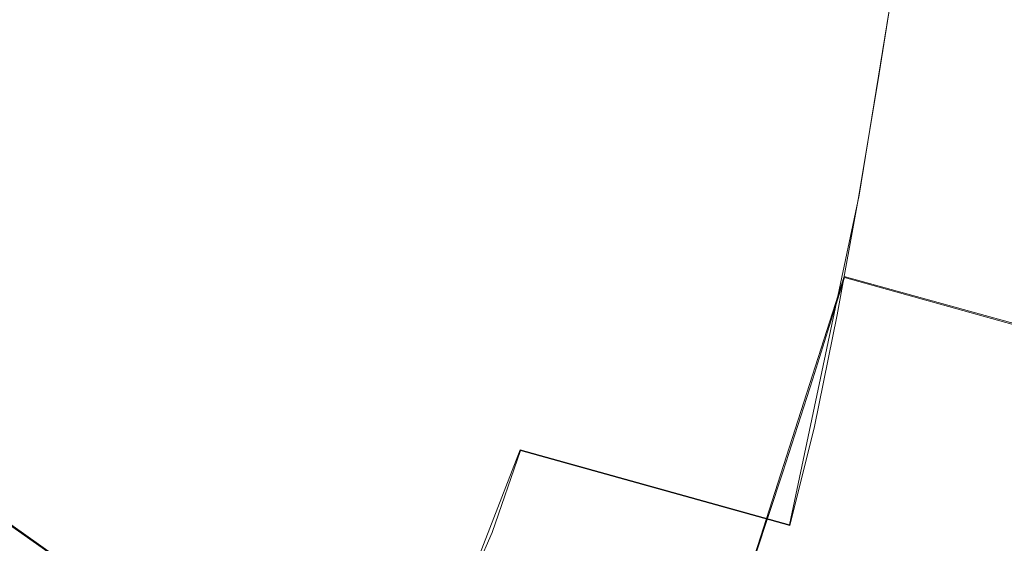
# Model space of a CAD drawing. Extents: x -47 to 101, y -281 to 0.
# Drawn here: x 19 to 29, y -273 to -268 of the extents above; entities that cross this region are included whole.
import ezdxf

# ---------------------------------------------------------------- set-up
doc = ezdxf.new("R2010")
doc.units = 0
doc.header["$LTSCALE"] = 500
doc.header["$MEASUREMENT"] = 0
doc.layers.add('DWXOUTLINES', color=7, linetype='Continuous')
doc.layers.add('FERRO_CHROM', color=7, linetype='Continuous')

msp = doc.modelspace()

# ---------------------------------------------------------------- linework, layer by layer
at = {"layer": 'DWXOUTLINES', "color": 0, "lineweight": 0}
for p, q in [((28.06, -263.75, 202.76), (27.15, -269.34, 202.26)), ((27.15, -269.34, 202.26), (26.45, -272.67, 202.11)), ((26.1, -272.97, 196.9), (27, -270.16, 196.87)), ((29.45, -270.84, 199.53), (27, -270.16, 196.87)), ((23.73, -271.91, 199.15), (23.15, -273.41, 199.25)), ((23.73, -271.91, 199.15), (26.45, -272.67, 202.11)), ((17.72, -272.05, 183.81), (19.02, -272.97, 187.39))]:
    msp.add_line(p, q, dxfattribs=at)
at = {"layer": 'FERRO_CHROM', "lineweight": 0}
for points, invisible_edges in [([(23.3293, -267.5787, 191.0043), (21.7871, -266.7625, 187.8224), (22.195, -265.6532, 187.9363), (23.7189, -266.4597, 191.0803)], 15), ([(22.3713, -266.5797, 196.3947), (20.3455, -265.7331, 193.0942), (20.0908, -266.9511, 192.9197), (22.131, -267.8038, 196.2438)], 15), ([(21.3911, -267.8239, 187.7159), (20.172, -266.9646, 184.3659), (20.5818, -265.9131, 184.5107), (21.7871, -266.7625, 187.8224)], 15), ([(20.0908, -266.9511, 192.9197), (18.3961, -266.0543, 189.4233), (18.1124, -267.2325, 189.2398), (19.8199, -268.1361, 192.7626)], 15), ([(27.6765, -267.9464, 196.8765), (25.5535, -267.2264, 194.0693), (25.9281, -266.0657, 194.1127), (28.0251, -266.777, 196.8856)], 15), ([(18.4127, -266.1433, 177.1789), (18.9138, -267.0569, 180.7406), (18.5321, -267.9563, 180.5854), (18.0259, -267.0333, 176.9871)], 15), ([(19.3165, -266.0786, 180.9119), (20.172, -266.9646, 184.3659), (19.7786, -267.9526, 184.2324), (18.9138, -267.0569, 180.7406)], 15), ([(24.7156, -267.3748, 199.4945), (27.3538, -268.1109, 202.3642), (27.5465, -266.8892, 202.4814), (24.9261, -266.1581, 199.6309)], 13), ([(25.186, -268.3546, 194.0292), (23.3293, -267.5787, 191.0043), (23.7189, -266.4597, 191.0803), (25.5535, -267.2264, 194.0693)], 15), ([(24.7156, -267.3748, 199.4945), (22.3713, -266.5797, 196.3947), (22.131, -267.8038, 196.2438), (24.492, -268.6046, 199.3657)], 15), ([(22.9512, -268.6495, 190.9345), (21.3911, -267.8239, 187.7159), (21.7871, -266.7625, 187.8224), (23.3293, -267.5787, 191.0043)], 15), ([(27.6765, -267.9464, 196.8765), (28.0251, -266.777, 196.8856), (30.385, -267.4354, 199.4525), (30.0657, -268.613, 199.4754)], 11), ([(21.3911, -267.8239, 187.7159), (21.0111, -268.8213, 187.6191), (19.7786, -267.9526, 184.2324), (20.172, -266.9646, 184.3659)], 15), ([(22.131, -267.8038, 196.2438), (20.0908, -266.9511, 192.9197), (19.8199, -268.1361, 192.7626), (21.8755, -268.9951, 196.1116)], 15), ([(27.3538, -268.1109, 202.3642), (30.2612, -268.7804, 204.9742), (30.4345, -267.5542, 205.0739), (27.5465, -266.8892, 202.4814)], 15), ([(18.9138, -267.0569, 180.7406), (19.7786, -267.9526, 184.2324), (19.4058, -268.8611, 184.1131), (18.5321, -267.9563, 180.5854)], 15), ([(19.8199, -268.1361, 192.7626), (18.1124, -267.2325, 189.2398), (17.8107, -268.3315, 189.0842), (19.5317, -269.2423, 192.6349)], 15), ([(27.3346, -269.0834, 196.8703), (25.186, -268.3546, 194.0292), (25.5535, -267.2264, 194.0693), (27.6765, -267.9464, 196.8765)], 15), ([(24.7156, -267.3748, 199.4945), (24.492, -268.6046, 199.3657), (27.149, -269.3459, 202.2558), (27.3538, -268.1109, 202.3642)], 11), ([(24.8293, -269.4344, 193.9944), (22.9512, -268.6495, 190.9345), (23.3293, -267.5787, 191.0043), (25.186, -268.3546, 194.0292)], 15), ([(22.9512, -268.6495, 190.9345), (22.5883, -269.6559, 190.8729), (21.0111, -268.8213, 187.6191), (21.3911, -267.8239, 187.7159)], 15), ([(24.492, -268.6046, 199.3657), (22.131, -267.8038, 196.2438), (21.8755, -268.9951, 196.1116), (24.2543, -269.8019, 199.257)], 15), ([(18.5321, -267.9563, 180.5854), (19.4058, -268.8611, 184.1131), (19.0578, -269.6743, 184.0106), (18.1758, -268.7609, 180.4495)], 15), ([(21.0111, -268.8213, 187.6191), (20.651, -269.7387, 187.5345), (19.4058, -268.8611, 184.1131), (19.7786, -267.9526, 184.2324)], 15), ([(27.3346, -269.0834, 196.8703), (27.6765, -267.9464, 196.8765), (30.0657, -268.613, 199.4754), (29.7525, -269.758, 199.5004)], 11), ([(21.8755, -268.9951, 196.1116), (19.8199, -268.1361, 192.7626), (19.5317, -269.2423, 192.6349), (21.6036, -270.1082, 196.0106)], 15), ([(27.3538, -268.1109, 202.3642), (27.149, -269.3459, 202.2558), (30.0772, -270.0202, 204.8845), (30.2612, -268.7804, 204.9742)], 15), ([(19.5317, -269.2423, 192.6349), (17.8107, -268.3315, 189.0842), (17.4896, -269.3059, 188.9687), (19.225, -270.2244, 192.5492)], 15), ([(27.0027, -270.1715, 196.8682), (24.8293, -269.4344, 193.9944), (25.186, -268.3546, 194.0292), (27.3346, -269.0834, 196.8703)], 15), ([(24.8293, -269.4344, 193.9944), (24.487, -270.4494, 193.9663), (22.5883, -269.6559, 190.8729), (22.9512, -268.6495, 190.9345)], 15), ([(24.492, -268.6046, 199.3657), (24.2543, -269.8019, 199.257), (26.9312, -270.5488, 202.1689), (27.149, -269.3459, 202.2558)], 11), ([(18.1758, -268.7609, 180.4495), (19.0578, -269.6743, 184.0106), (18.7385, -270.3762, 183.9279), (17.8489, -269.4549, 180.336)], 15), ([(22.5883, -269.6559, 190.8729), (22.2443, -270.582, 190.8217), (20.651, -269.7387, 187.5345), (21.0111, -268.8213, 187.6191)], 15), ([(20.651, -269.7387, 187.5345), (20.3148, -270.5603, 187.4645), (19.0578, -269.6743, 184.0106), (19.4058, -268.8611, 184.1131)], 15), ([(24.2543, -269.8019, 199.257), (21.8755, -268.9951, 196.1116), (21.6036, -270.1082, 196.0106), (24.0013, -270.9214, 199.181)], 15), ([(27.0027, -270.1715, 196.8682), (27.3346, -269.0834, 196.8703), (29.7525, -269.758, 199.5004), (29.4485, -270.854, 199.5287)], 3), ([(21.6036, -270.1082, 196.0106), (19.5317, -269.2423, 192.6349), (19.225, -270.2244, 192.5492), (21.3143, -271.0975, 195.9531)], 15), ([(18.8987, -271.0367, 192.5176), (19.225, -270.2244, 192.5492), (17.4896, -269.3059, 188.9687), (17.1479, -270.1102, 188.9054)], 15), ([(27.149, -269.3459, 202.2558), (26.9312, -270.5488, 202.1689), (29.8814, -271.2282, 204.8173), (30.0772, -270.0202, 204.8845)], 15), ([(27.0027, -270.1715, 196.8682), (26.6841, -271.1946, 196.8717), (24.487, -270.4494, 193.9663), (24.8293, -269.4344, 193.9944)], 14), ([(17.5558, -270.0226, 180.2484), (17.8489, -269.4549, 180.336), (18.7385, -270.3762, 183.9279), (18.4523, -270.951, 183.8678)], 15), ([(20.3148, -270.5603, 187.4645), (20.0064, -271.2698, 187.4116), (18.7385, -270.3762, 183.9279), (19.0578, -269.6743, 184.0106)], 15), ([(22.2443, -270.582, 190.8217), (21.9232, -271.4114, 190.7829), (20.3148, -270.5603, 187.4645), (20.651, -269.7387, 187.5345)], 15), ([(24.487, -270.4494, 193.9663), (24.1625, -271.3835, 193.9469), (22.2443, -270.582, 190.8217), (22.5883, -269.6559, 190.8729)], 15), ([(24.2543, -269.8019, 199.257), (24.0013, -270.9214, 199.181), (26.6995, -271.6743, 202.116), (26.9312, -270.5488, 202.1689)], 11), ([(18.5614, -271.7005, 192.5301), (18.8987, -271.0367, 192.5176), (17.1479, -270.1102, 188.9054), (16.7947, -270.7655, 188.8851)], 15), ([(24.0013, -270.9214, 199.181), (21.6036, -270.1082, 196.0106), (21.3143, -271.0975, 195.9531), (23.7321, -271.9175, 199.1501)], 15), ([(21.0065, -271.9176, 195.9517), (21.3143, -271.0975, 195.9531), (19.225, -270.2244, 192.5492), (18.8987, -271.0367, 192.5176)], 15), ([(27.0027, -270.1715, 196.8682), (29.4485, -270.854, 199.5287), (29.1568, -271.8846, 199.5613), (26.6841, -271.1946, 196.8717)], 15), ([(19.7298, -271.8514, 187.3781), (18.4523, -270.951, 183.8678), (18.7385, -270.3762, 183.9279), (20.0064, -271.2698, 187.4116)], 15), ([(26.6841, -271.1946, 196.8717), (26.3823, -272.1364, 196.882), (24.1625, -271.3835, 193.9469), (24.487, -270.4494, 193.9663)], 14), ([(21.9232, -271.4114, 190.7829), (21.6287, -272.1284, 190.7586), (20.0064, -271.2698, 187.4116), (20.3148, -270.5603, 187.4645)], 15), ([(24.1625, -271.3835, 193.9469), (23.8596, -272.2207, 193.9377), (21.9232, -271.4114, 190.7829), (22.2443, -270.582, 190.8217)], 15), ([(26.9312, -270.5488, 202.1689), (26.6995, -271.6743, 202.116), (29.6732, -272.359, 204.7855), (29.8814, -271.2282, 204.8173)], 15), ([(24.0013, -270.9214, 199.181), (23.7321, -271.9175, 199.1501), (26.453, -272.6767, 202.1098), (26.6995, -271.6743, 202.116)], 11), ([(19.4778, -272.3204, 187.3633), (18.1914, -271.4137, 183.8286), (18.4523, -270.951, 183.8678), (19.7298, -271.8514, 187.3781)], 15), ([(20.6883, -272.5893, 195.9953), (21.0065, -271.9176, 195.9517), (18.8987, -271.0367, 192.5176), (18.5614, -271.7005, 192.5301)], 15), ([(23.4457, -272.7449, 199.177), (23.7321, -271.9175, 199.1501), (21.3143, -271.0975, 195.9531), (21.0065, -271.9176, 195.9517)], 15), ([(26.6841, -271.1946, 196.8717), (29.1568, -271.8846, 199.5613), (28.8803, -272.8334, 199.5993), (26.3823, -272.1364, 196.882)], 15), ([(21.3646, -272.7165, 190.7508), (19.7298, -271.8514, 187.3781), (20.0064, -271.2698, 187.4116), (21.6287, -272.1284, 190.7586)], 15), ([(19.2428, -272.692, 187.3663), (17.9482, -271.7795, 183.809), (18.1914, -271.4137, 183.8286), (19.4778, -272.3204, 187.3633)], 15), ([(23.8596, -272.2207, 193.9377), (23.5818, -272.9445, 193.9406), (21.6287, -272.1284, 190.7586), (21.9232, -271.4114, 190.7829)], 15), ([(26.3823, -272.1364, 196.882), (26.1004, -272.9807, 196.9007), (23.8596, -272.2207, 193.9377), (24.1625, -271.3835, 193.9469)], 14), ([(20.3679, -273.1338, 196.0731), (20.6883, -272.5893, 195.9953), (18.5614, -271.7005, 192.5301), (18.2217, -272.2368, 192.5765)], 15), ([(26.6995, -271.6743, 202.116), (26.453, -272.6767, 202.1098), (29.4516, -273.3672, 204.8017), (29.6732, -272.359, 204.7855)], 15), ([(19.0177, -272.9814, 187.3863), (17.7152, -272.0634, 183.8072), (17.9482, -271.7795, 183.809), (19.2428, -272.692, 187.3663)], 15), ([(21.1238, -273.1915, 190.7594), (19.4778, -272.3204, 187.3633), (19.7298, -271.8514, 187.3781), (21.3646, -272.7165, 190.7508)], 15), ([(23.1496, -273.4241, 199.2498), (23.4457, -272.7449, 199.177), (21.0065, -271.9176, 195.9517), (20.6883, -272.5893, 195.9953)], 15), ([(23.4457, -272.7449, 199.177), (26.1907, -273.5107, 202.1628), (26.453, -272.6767, 202.1098), (23.7321, -271.9175, 199.1501)], 3), ([(19.0177, -272.9814, 187.3863), (18.7951, -273.204, 187.4224), (17.4847, -272.2805, 183.8218), (17.7152, -272.0634, 183.8072)], 7), ([(23.3326, -273.539, 193.9572), (21.3646, -272.7165, 190.7508), (21.6287, -272.1284, 190.7586), (23.5818, -272.9445, 193.9406)], 15), ([(26.3823, -272.1364, 196.882), (28.8803, -272.8334, 199.5993), (28.6221, -273.6843, 199.6438), (26.1004, -272.9807, 196.9007)], 15), ([(20.0533, -273.5717, 196.1743), (20.3679, -273.1338, 196.0731), (18.2217, -272.2368, 192.5765), (17.8882, -272.6669, 192.6469)], 15), ([(26.1004, -272.9807, 196.9007), (25.8419, -273.7111, 196.9292), (23.5818, -272.9445, 193.9406), (23.8596, -272.2207, 193.9377)], 14), ([(18.7951, -273.204, 187.4224), (18.5675, -273.3751, 187.4737), (17.2492, -272.4459, 183.8512), (17.4847, -272.2805, 183.8218)], 15), ([(20.8995, -273.5686, 190.7842), (19.2428, -272.692, 187.3663), (19.4778, -272.3204, 187.3633), (21.1238, -273.1915, 190.7594)], 15), ([(22.8515, -273.9761, 199.3571), (23.1496, -273.4241, 199.2498), (20.6883, -272.5893, 195.9953), (20.3679, -273.1338, 196.0731)], 15), ([(20.0533, -273.5717, 196.1743), (17.8882, -272.6669, 192.6469), (17.5697, -273.012, 192.7309), (19.7528, -273.9243, 196.2878)], 14), ([(20.6845, -273.8635, 190.8251), (19.0177, -272.9814, 187.3863), (19.2428, -272.692, 187.3663), (20.8995, -273.5686, 190.7842)], 15), ([(23.1055, -274.0197, 193.988), (21.1238, -273.1915, 190.7594), (21.3646, -272.7165, 190.7508), (23.3326, -273.539, 193.9572)], 15), ([(26.1907, -273.5107, 202.1628), (29.2158, -274.2074, 204.8785), (29.4516, -273.3672, 204.8017), (26.453, -272.6767, 202.1098)], 15), ([(23.1496, -273.4241, 199.2498), (25.9195, -274.197, 202.2628), (26.1907, -273.5107, 202.1628), (23.4457, -272.7449, 199.177)], 7)]:
    msp.add_3dface(points, dxfattribs=dict(at, invisible_edges=invisible_edges))

doc.saveas('drawing.dxf')
